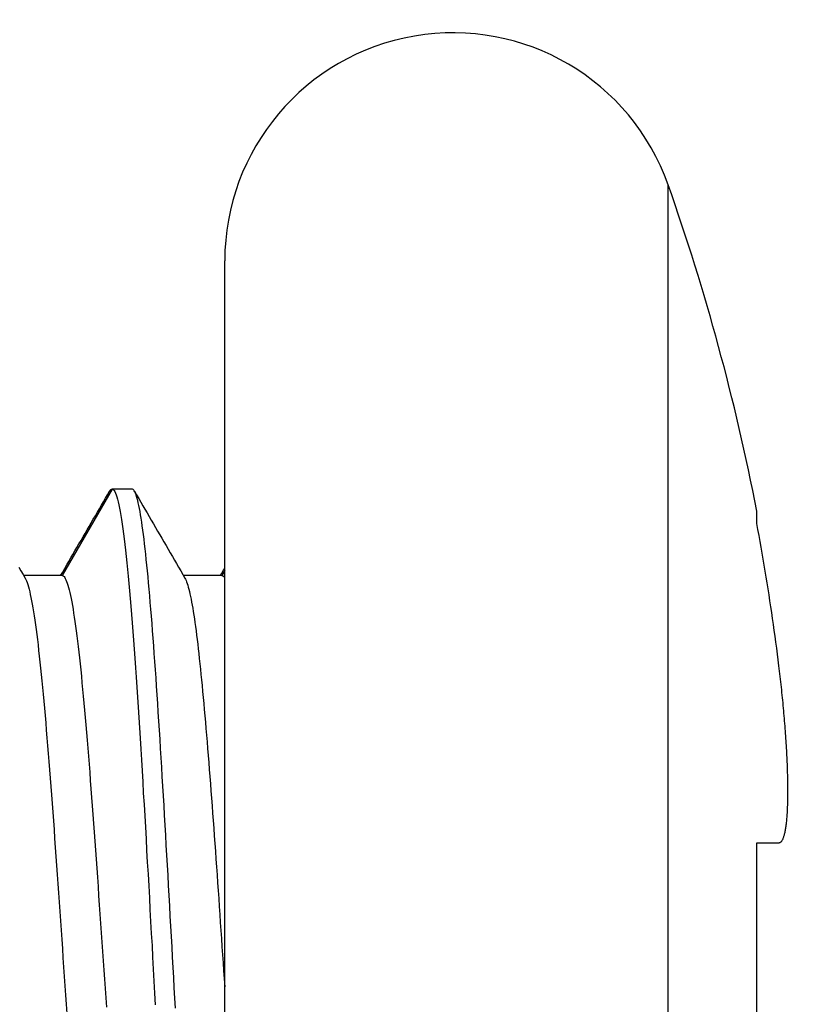
# Model space of a CAD drawing. Extents: x 0 to 3378, y 0 to 1140.
# Drawn here: x 1224 to 1227, y 795 to 800 of the extents above; entities that cross this region are included whole.
import ezdxf

# ---------------------------------------------------------------- set-up
doc = ezdxf.new("R2010")
doc.units = 0
doc.header["$PDMODE"] = 3
doc.layers.get('0').update_dxf_attribs({"linetype": 'CONTINUOUS'})
doc.layers.get('DEFPOINTS').update_dxf_attribs({"linetype": 'CONTINUOUS'})
doc.layers.add('CONTOUR', color=2, linetype='CONTINUOUS')
doc.layers.add('MARK', color=6, linetype='CONTINUOUS')
doc.styles.get("Standard").update_dxf_attribs({"font": 'txt.shx', "bigfont": 'bigfont.shx'})
doc.dimstyles.get("Standard").update_dxf_attribs({"dimtxt": 2.5, "dimasz": 2.5, "dimexe": 1.25, "dimexo": 0.625, "dimtad": 1, "dimcen": 2.5, "dimazin": 3, "dimtfac": 1, "dimtmove": 0, "dimatfit": 3})

# ---------------------------------------------------------------- blocks, each defined once
blk = doc.blocks.new('_OPEN30')
at = {"color": 0, "linetype": 'BYBLOCK'}
for p, q in [((-1, 0.26795), (0, 0)), ((0, 0), (-1, -0.26795)), ((0, 0), (-1, 0))]:
    blk.add_line(p, q, dxfattribs=at)
blk = doc.blocks.new('*D23')
at = {"layer": 'DEFPOINTS', "color": 0}
for p in [(1262.8, 1086.5056), (1199.3, 1013.1966), (1262.8, 757.4563)]:
    blk.add_point(p, dxfattribs=at)
at = {"layer": 'MARK'}
for p, q in [((1199.3, 1018.2966), (1199.3, 1091.6056)), ((1262.8, 762.5563), (1262.8, 1091.6056)), ((1199.3, 1086.5056), (1102.1, 1086.5056)), ((1220.3, 1086.5056), (1241.8, 1086.5056))]:
    blk.add_line(p, q, dxfattribs=at)
at = {"layer": 'MARK', "xscale": 21, "yscale": 21, "zscale": 21, "rotation": 180}
blk.add_blockref('_OPEN30', (1199.3, 1086.5056), dxfattribs=at)
at = {"layer": 'MARK', "xscale": 21, "yscale": 21, "zscale": 21}
blk.add_blockref('_OPEN30', (1262.8, 1086.5056), dxfattribs=at)
at = {"layer": 'MARK', "color": 3, "linetype": 'CONTINUOUS'}
blk.add_text('63.5', height=21, dxfattribs=at).set_placement((1107.2, 1091.6056))

msp = doc.modelspace()

# ---------------------------------------------------------------- linework, layer by layer
at = {"layer": 'CONTOUR', "extrusion": (1, -4.05742e-16, 2.22045e-16)}
for p, q in [((1226.543, 792.3737), (1226.543, 799.0393)), ((1224.6, 792.7065), (1224.6, 798.7065)), ((1224.1063, 797.7065), (1223.8875, 797.3276)), ((1224.1938, 797.7065), (1224.1063, 797.7065)), ((1226.9313, 797.5551), (1226.9313, 797.6091)), ((1224.6, 797.3493), (1224.5875, 797.3276)), ((1223.8875, 797.3276), (1223.7191, 797.3276)), ((1224.5875, 797.3276), (1224.4191, 797.3276)), ((1226.9313, 795.2565), (1226.9313, 796.1565))]:
    msp.add_line(p, q, dxfattribs=at)
at = {"layer": 'CONTOUR'}
for points in [[(1223.8809, 797.3276), (1223.8899, 797.343), (1223.8988, 797.3584), (1223.9078, 797.3738), (1223.9167, 797.3892), (1223.9257, 797.4046), (1223.9346, 797.42), (1223.9435, 797.4354), (1223.9525, 797.4508), (1223.9614, 797.4662), (1223.9704, 797.4816), (1223.9793, 797.497), (1223.9883, 797.5124), (1223.9972, 797.5278), (1224.0062, 797.5432), (1224.0151, 797.5586), (1224.024, 797.574), (1224.033, 797.5894), (1224.0419, 797.6048), (1224.0508, 797.6202), (1224.0598, 797.6356), (1224.0687, 797.651), (1224.0777, 797.6664), (1224.0866, 797.6818), (1224.0955, 797.6972)], [(1224.0955, 797.6972), (1224.096, 797.698), (1224.0964, 797.6987), (1224.0969, 797.6994), (1224.0973, 797.7), (1224.0978, 797.7007), (1224.0982, 797.7013), (1224.0987, 797.7018), (1224.0991, 797.7024), (1224.0996, 797.7029), (1224.1, 797.7033), (1224.1004, 797.7038), (1224.1009, 797.7042), (1224.1013, 797.7045), (1224.1018, 797.7049), (1224.1022, 797.7052), (1224.1027, 797.7055), (1224.1031, 797.7057), (1224.1036, 797.7059), (1224.104, 797.7061), (1224.1045, 797.7062), (1224.1049, 797.7063), (1224.1054, 797.7064), (1224.1058, 797.7065), (1224.1063, 797.7065)], [(1224.1063, 797.7065), (1224.1092, 797.7058), (1224.1121, 797.7037), (1224.115, 797.7002), (1224.1179, 797.6953), (1224.1208, 797.689), (1224.1238, 797.6814), (1224.1267, 797.6724), (1224.1296, 797.6621), (1224.1325, 797.6504), (1224.1354, 797.6375), (1224.1383, 797.6232), (1224.1413, 797.6077), (1224.1442, 797.5908), (1224.1471, 797.5727), (1224.15, 797.5534), (1224.1529, 797.5328), (1224.1558, 797.5109), (1224.1588, 797.4879), (1224.1617, 797.4636), (1224.1646, 797.4381), (1224.1675, 797.4115), (1224.1704, 797.3836), (1224.1733, 797.3546), (1224.1763, 797.3245), (1224.1792, 797.2932), (1224.1821, 797.2608), (1224.185, 797.2273), (1224.1879, 797.1927), (1224.1908, 797.1571), (1224.1938, 797.1205), (1224.1967, 797.0829), (1224.1996, 797.0444), (1224.2025, 797.005), (1224.2054, 796.9647), (1224.2083, 796.9235), (1224.2113, 796.8815), (1224.2142, 796.8388), (1224.2171, 796.7952), (1224.22, 796.751), (1224.2229, 796.706), (1224.2258, 796.6603), (1224.2288, 796.6141), (1224.2317, 796.5671), (1224.2346, 796.5197), (1224.2375, 796.4716), (1224.2404, 796.4231), (1224.2433, 796.374), (1224.2463, 796.3245), (1224.2492, 796.2745), (1224.2521, 796.2241), (1224.255, 796.1734), (1224.2579, 796.1223), (1224.2608, 796.071), (1224.2638, 796.0194), (1224.2667, 795.9676), (1224.2696, 795.9156), (1224.2725, 795.8634), (1224.2754, 795.8112), (1224.2783, 795.7589), (1224.2813, 795.7066), (1224.2842, 795.6542), (1224.2871, 795.6019), (1224.29, 795.5497), (1224.2929, 795.4975), (1224.2958, 795.4455)], [(1224.3841, 795.4313), (1224.3816, 795.4759), (1224.3791, 795.5206), (1224.3766, 795.5655), (1224.3741, 795.6103), (1224.3716, 795.6553), (1224.3691, 795.7002), (1224.3666, 795.7452), (1224.3641, 795.7901), (1224.3616, 795.835), (1224.3591, 795.8798), (1224.3566, 795.9245), (1224.3541, 795.9691), (1224.3516, 796.0136), (1224.3491, 796.058), (1224.3466, 796.1021), (1224.344, 796.1461), (1224.3415, 796.1898), (1224.339, 796.2333), (1224.3365, 796.2766), (1224.334, 796.3195), (1224.3315, 796.3622), (1224.329, 796.4045), (1224.3265, 796.4465), (1224.324, 796.4881), (1224.3215, 796.5293), (1224.319, 796.5701), (1224.3165, 796.6105), (1224.314, 796.6504), (1224.3115, 796.6898), (1224.309, 796.7288), (1224.3065, 796.7672), (1224.304, 796.805), (1224.3015, 796.8423), (1224.299, 796.879), (1224.2965, 796.915), (1224.2939, 796.9505), (1224.2914, 796.9853), (1224.2889, 797.0195), (1224.2864, 797.053), (1224.2839, 797.0858), (1224.2814, 797.1179), (1224.2789, 797.1493), (1224.2764, 797.18), (1224.2739, 797.21), (1224.2714, 797.2392), (1224.2689, 797.2677), (1224.2664, 797.2954), (1224.2639, 797.3223), (1224.2614, 797.3484), (1224.2589, 797.3737), (1224.2564, 797.3981), (1224.2539, 797.4217), (1224.2514, 797.4445), (1224.2489, 797.4663), (1224.2464, 797.4873), (1224.2438, 797.5074), (1224.2413, 797.5266), (1224.2388, 797.5448), (1224.2363, 797.5621), (1224.2338, 797.5784), (1224.2313, 797.5938), (1224.2288, 797.6082), (1224.2263, 797.6216), (1224.2238, 797.6341), (1224.2213, 797.6456), (1224.2188, 797.6561), (1224.2163, 797.6656), (1224.2138, 797.6742), (1224.2113, 797.6817), (1224.2088, 797.6883), (1224.2063, 797.6938), (1224.2038, 797.6984), (1224.2013, 797.7019), (1224.1988, 797.7045), (1224.1963, 797.706), (1224.1938, 797.7065)], [(1224.2045, 797.6972), (1224.2137, 797.6814), (1224.2229, 797.6655), (1224.2321, 797.6496), (1224.2413, 797.6337), (1224.2505, 797.6179), (1224.2597, 797.602), (1224.269, 797.5861), (1224.2782, 797.5702), (1224.2874, 797.5543), (1224.2966, 797.5385), (1224.3058, 797.5226), (1224.315, 797.5067), (1224.3243, 797.4908), (1224.3335, 797.475), (1224.3427, 797.4591), (1224.3519, 797.4432), (1224.3611, 797.4273), (1224.3704, 797.4115), (1224.3796, 797.3956), (1224.3888, 797.3797), (1224.398, 797.3639), (1224.4072, 797.348), (1224.4165, 797.3321), (1224.4257, 797.3162)], [(1227.0282, 796.9315), (1227.0249, 796.9574), (1227.0217, 796.9833), (1227.0183, 797.0093), (1227.0148, 797.0352), (1227.0113, 797.0612), (1227.0078, 797.0872), (1227.0041, 797.1131), (1227.0004, 797.1391), (1226.9966, 797.1651), (1226.9927, 797.1911), (1226.9888, 797.2171), (1226.9848, 797.2431), (1226.9807, 797.2691), (1226.9766, 797.2951), (1226.9724, 797.3211), (1226.9681, 797.3471), (1226.9638, 797.3732), (1226.9593, 797.3992), (1226.9548, 797.4252), (1226.9503, 797.4512), (1226.9456, 797.4772), (1226.9409, 797.5032), (1226.9362, 797.5291), (1226.9313, 797.5551)], [(1223.698, 797.3639), (1223.7072, 797.348), (1223.7165, 797.3321), (1223.7257, 797.3162)], [(1224.5809, 797.3276), (1224.5817, 797.329), (1224.5825, 797.3303), (1224.5833, 797.3317), (1224.5841, 797.3331), (1224.5849, 797.3345), (1224.5857, 797.3358), (1224.5865, 797.3372), (1224.5873, 797.3386), (1224.5881, 797.3399), (1224.5889, 797.3413), (1224.5897, 797.3427), (1224.5905, 797.344), (1224.5912, 797.3454), (1224.592, 797.3468), (1224.5928, 797.3481), (1224.5936, 797.3495), (1224.5944, 797.3509), (1224.5952, 797.3522), (1224.596, 797.3536), (1224.5968, 797.355), (1224.5976, 797.3563), (1224.5984, 797.3577), (1224.5992, 797.3591), (1224.6, 797.3605)], [(1223.7257, 797.3159), (1223.7285, 797.3105), (1223.7313, 797.304), (1223.7341, 797.2966), (1223.7369, 797.2881), (1223.7397, 797.2786), (1223.7425, 797.2682), (1223.7453, 797.2568), (1223.7482, 797.2444), (1223.751, 797.231), (1223.7538, 797.2167), (1223.7566, 797.2015), (1223.7594, 797.1853), (1223.7622, 797.1683), (1223.765, 797.1503), (1223.7678, 797.1313), (1223.7706, 797.1115), (1223.7734, 797.0909), (1223.7762, 797.0693), (1223.779, 797.0469), (1223.7818, 797.0236), (1223.7846, 796.9994), (1223.7874, 796.9744), (1223.7903, 796.9486), (1223.7931, 796.9219), (1223.7959, 796.8945), (1223.7987, 796.8663), (1223.8015, 796.8373), (1223.8043, 796.8077), (1223.8071, 796.7773), (1223.8099, 796.7462), (1223.8127, 796.7145), (1223.8155, 796.6822), (1223.8183, 796.6493), (1223.8211, 796.6157), (1223.8239, 796.5816), (1223.8267, 796.5469), (1223.8295, 796.5118), (1223.8324, 796.4761), (1223.8352, 796.4399), (1223.838, 796.4033), (1223.8408, 796.3663), (1223.8436, 796.3288), (1223.8464, 796.291), (1223.8492, 796.2527), (1223.852, 796.2142), (1223.8548, 796.1753), (1223.8576, 796.1361), (1223.8604, 796.0966), (1223.8632, 796.0569), (1223.866, 796.0169), (1223.8688, 795.9768), (1223.8716, 795.9364), (1223.8745, 795.8959), (1223.8773, 795.8553), (1223.8801, 795.8146), (1223.8829, 795.7739), (1223.8857, 795.733), (1223.8885, 795.6922), (1223.8913, 795.6514), (1223.8941, 795.6106), (1223.8969, 795.5699), (1223.8997, 795.5293), (1223.9025, 795.4888), (1223.9053, 795.4484), (1223.9081, 795.4081)], [(1223.8875, 797.3276), (1223.8903, 797.3271), (1223.8931, 797.3255), (1223.8959, 797.3228), (1223.8987, 797.3192), (1223.9015, 797.3144), (1223.9043, 797.3087), (1223.9071, 797.3019), (1223.91, 797.2942), (1223.9128, 797.2854), (1223.9156, 797.2756), (1223.9184, 797.2649), (1223.9212, 797.2532), (1223.924, 797.2405), (1223.9268, 797.2269), (1223.9296, 797.2123), (1223.9324, 797.1968), (1223.9352, 797.1804), (1223.938, 797.163), (1223.9408, 797.1447), (1223.9436, 797.1256), (1223.9464, 797.1055), (1223.9492, 797.0845), (1223.9521, 797.0627), (1223.9549, 797.04), (1223.9577, 797.0165), (1223.9605, 796.9921), (1223.9633, 796.9668), (1223.9661, 796.9407), (1223.9689, 796.9139), (1223.9717, 796.8862), (1223.9745, 796.8578), (1223.9773, 796.8286), (1223.9801, 796.7987), (1223.9829, 796.7681), (1223.9857, 796.7369), (1223.9885, 796.705), (1223.9913, 796.6725), (1223.9942, 796.6393), (1223.997, 796.6056), (1223.9998, 796.5714), (1224.0026, 796.5365), (1224.0054, 796.5012), (1224.0082, 796.4654), (1224.011, 796.4291), (1224.0138, 796.3924), (1224.0166, 796.3552), (1224.0194, 796.3176), (1224.0222, 796.2796), (1224.025, 796.2413), (1224.0278, 796.2026), (1224.0306, 796.1637), (1224.0334, 796.1244), (1224.0363, 796.0848), (1224.0391, 796.045), (1224.0419, 796.005), (1224.0447, 795.9648), (1224.0475, 795.9244), (1224.0503, 795.8839), (1224.0531, 795.8432), (1224.0559, 795.8025), (1224.0587, 795.7617), (1224.0615, 795.7209), (1224.0643, 795.6801), (1224.0671, 795.6393), (1224.0699, 795.5985), (1224.0727, 795.5578), (1224.0755, 795.5172), (1224.0784, 795.4767), (1224.0812, 795.4364)], [(1224.4257, 797.3159), (1224.4281, 797.3113), (1224.4305, 797.3059), (1224.433, 797.2998), (1224.4354, 797.2929), (1224.4378, 797.2852), (1224.4402, 797.2769), (1224.4426, 797.2678), (1224.4451, 797.258), (1224.4475, 797.2474), (1224.4499, 797.2361), (1224.4523, 797.2242), (1224.4547, 797.2115), (1224.4572, 797.1981), (1224.4596, 797.1841), (1224.462, 797.1693), (1224.4644, 797.1539), (1224.4669, 797.1378), (1224.4693, 797.1211), (1224.4717, 797.1036), (1224.4741, 797.0855), (1224.4765, 797.0668), (1224.479, 797.0474), (1224.4814, 797.0274), (1224.4838, 797.0067), (1224.4862, 796.9854), (1224.4886, 796.9635), (1224.4911, 796.941), (1224.4935, 796.9178), (1224.4959, 796.8941), (1224.4983, 796.8698), (1224.5007, 796.845), (1224.5032, 796.8196), (1224.5056, 796.7937), (1224.508, 796.7672), (1224.5104, 796.7403), (1224.5128, 796.7129), (1224.5153, 796.685), (1224.5177, 796.6567), (1224.5201, 796.6279), (1224.5225, 796.5987), (1224.525, 796.5691), (1224.5274, 796.539), (1224.5298, 796.5086), (1224.5322, 796.4778), (1224.5346, 796.4467), (1224.5371, 796.4152), (1224.5395, 796.3834), (1224.5419, 796.3513), (1224.5443, 796.3188), (1224.5467, 796.2861), (1224.5492, 796.2532), (1224.5516, 796.2199), (1224.554, 796.1864), (1224.5564, 796.1527), (1224.5588, 796.1188), (1224.5613, 796.0847), (1224.5637, 796.0503), (1224.5661, 796.0159), (1224.5685, 795.9812), (1224.5709, 795.9464), (1224.5734, 795.9115), (1224.5758, 795.8766), (1224.5782, 795.8415), (1224.5806, 795.8063), (1224.5831, 795.7712), (1224.5855, 795.736), (1224.5879, 795.7007), (1224.5903, 795.6655), (1224.5927, 795.6303), (1224.5952, 795.5951), (1224.5976, 795.56), (1224.6, 795.525)], [(1224.5875, 797.3276), (1224.588, 797.3276), (1224.5885, 797.3275), (1224.5891, 797.3274), (1224.5896, 797.3273), (1224.5901, 797.3272), (1224.5906, 797.327), (1224.5911, 797.3267), (1224.5917, 797.3265), (1224.5922, 797.3262), (1224.5927, 797.3258), (1224.5932, 797.3255), (1224.5938, 797.3251), (1224.5943, 797.3246), (1224.5948, 797.3241), (1224.5953, 797.3236), (1224.5958, 797.3231), (1224.5964, 797.3225), (1224.5969, 797.3219), (1224.5974, 797.3212), (1224.5979, 797.3205), (1224.5984, 797.3198), (1224.599, 797.319), (1224.5995, 797.3182), (1224.6, 797.3174)], [(1227.0282, 796.1565), (1227.0296, 796.1566), (1227.031, 796.1568), (1227.0324, 796.1573), (1227.0337, 796.1579), (1227.0351, 796.1587), (1227.0364, 796.1597), (1227.0377, 796.1608), (1227.0389, 796.1621), (1227.0402, 796.1636), (1227.0414, 796.1653), (1227.0426, 796.1671), (1227.0438, 796.1691), (1227.0449, 796.1713), (1227.046, 796.1737), (1227.0471, 796.1762), (1227.0482, 796.1789), (1227.0492, 796.1818), (1227.0502, 796.1849), (1227.0512, 796.1881), (1227.0522, 796.1915), (1227.0531, 796.195), (1227.054, 796.1988), (1227.0549, 796.2027), (1227.0557, 796.2067), (1227.0566, 796.211), (1227.0573, 796.2154), (1227.0581, 796.2199), (1227.0589, 796.2247), (1227.0596, 796.2296), (1227.0602, 796.2346), (1227.0609, 796.2398), (1227.0615, 796.2452), (1227.0621, 796.2507), (1227.0627, 796.2563), (1227.0632, 796.2622), (1227.0637, 796.2681), (1227.0642, 796.2743), (1227.0646, 796.2805), (1227.065, 796.287), (1227.0654, 796.2935), (1227.0657, 796.3002), (1227.0661, 796.3071), (1227.0663, 796.3141), (1227.0666, 796.3213), (1227.0668, 796.3285), (1227.067, 796.336), (1227.0672, 796.3435), (1227.0673, 796.3513), (1227.0675, 796.3591), (1227.0675, 796.3671), (1227.0676, 796.3752), (1227.0676, 796.3835), (1227.0676, 796.3918), (1227.0675, 796.4003), (1227.0675, 796.4089), (1227.0673, 796.4176), (1227.0672, 796.4265), (1227.067, 796.4354), (1227.0668, 796.4445), (1227.0666, 796.4536), (1227.0664, 796.4629), (1227.0661, 796.4723), (1227.0657, 796.4818), (1227.0654, 796.4914), (1227.065, 796.5011), (1227.0646, 796.5108), (1227.0642, 796.5207), (1227.0637, 796.5307), (1227.0632, 796.5408), (1227.0627, 796.551), (1227.0621, 796.5612), (1227.0615, 796.5716), (1227.0609, 796.582), (1227.0602, 796.5925), (1227.0595, 796.6031), (1227.0588, 796.6138), (1227.0581, 796.6245), (1227.0573, 796.6353), (1227.0565, 796.6461), (1227.0557, 796.6571), (1227.0549, 796.668), (1227.054, 796.6791), (1227.0531, 796.6902), (1227.0522, 796.7013), (1227.0512, 796.7125), (1227.0502, 796.7238), (1227.0492, 796.7351), (1227.0482, 796.7464), (1227.0471, 796.7578), (1227.046, 796.7692), (1227.0449, 796.7807), (1227.0438, 796.7922), (1227.0426, 796.8037), (1227.0414, 796.8152), (1227.0402, 796.8268), (1227.0389, 796.8384), (1227.0377, 796.85), (1227.0364, 796.8616), (1227.0351, 796.8732), (1227.0337, 796.8848), (1227.0324, 796.8965), (1227.031, 796.9082), (1227.0296, 796.9198), (1227.0282, 796.9315)]]:
    msp.add_lwpolyline(points, dxfattribs=at)
msp.add_polyline3d([(1226.9313, 796.1565, 0), (1226.9362, 796.1565, 0), (1226.9409, 796.1565, 0), (1226.9456, 796.1565, 0), (1226.9503, 796.1565, 0), (1226.9548, 796.1565, 0), (1226.9593, 796.1565, 0), (1226.9638, 796.1565, 0), (1226.9681, 796.1565, 0), (1226.9724, 796.1565, 0), (1226.9766, 796.1565, 0), (1226.9807, 796.1565, 0), (1226.9848, 796.1565, 0), (1226.9888, 796.1565, 0), (1226.9927, 796.1565, 0), (1226.9966, 796.1565, 0), (1227.0004, 796.1565, 0), (1227.0041, 796.1565, 0), (1227.0078, 796.1565, 0), (1227.0113, 796.1565, 0), (1227.0148, 796.1565, 0), (1227.0183, 796.1565, 0), (1227.0217, 796.1565, 0), (1227.0249, 796.1565, 0), (1227.0282, 796.1565, 0)], dxfattribs=at)
for centre, radius, start, end in [((1225.6, 798.7065), 1, 19.44, 180), ((1217.1131, 795.7111), 10, 10.94106, 19.44003)]:
    msp.add_arc(centre, radius, start, end, dxfattribs=at)

# ---------------------------------------------------------------- dimensions: what is measured, and where the dimension line sits
at = {"layer": 'MARK'}
dim = msp.add_linear_dim(base=(1262.8, 1086.5056), p1=(1199.3, 1013.1966), p2=(1262.8, 757.4563), dimstyle='Standard', dxfattribs=at)
dim.commit()
dim.dimension.update_dxf_attribs({"geometry": '*D23', "text_midpoint": (1138.7, 1086.5056), "dimtype": 160})

doc.saveas('drawing.dxf')
